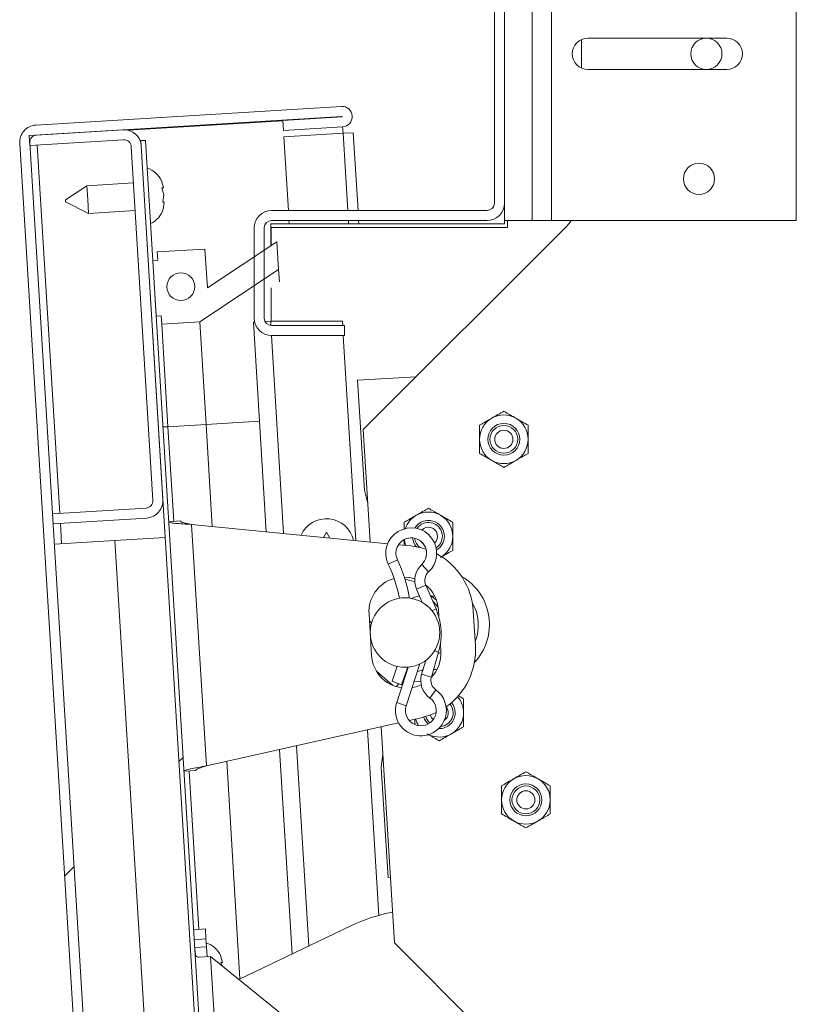
# Model space of a CAD drawing. Units: inches. Extents: x 4 to 325, y -34 to 252.
# Drawn here: x 170 to 177, y 185 to 194 of the extents above; entities that cross this region are included whole.
import ezdxf

# ---------------------------------------------------------------- set-up
doc = ezdxf.new("R2010")
doc.units = ezdxf.units.IN
doc.header["$MEASUREMENT"] = 0

msp = doc.modelspace()

# ---------------------------------------------------------------- hatches: boundary and pattern name
at = {"linetype": 'Continuous', "lineweight": 0, "ltscale": 30}
h = msp.add_hatch(dxfattribs=at)
h.set_pattern_fill('ANSI32', scale=30, style=0)
edge = h.paths.add_edge_path(flags=0)
edge.add_line((172.9635627, 196.1969545), (172.9635627, 196.2869545))
edge.add_line((172.9635627, 196.2869545), (172.3070627, 196.2869545))
edge.add_arc((172.3070627, 196.1309545), 0.156, 90, 180)
edge.add_line((172.1510627, 196.1309545), (172.1510627, 195.3179545))
edge.add_arc((172.3070627, 195.3179545), 0.156, 180, 270)
edge.add_line((172.3070627, 195.1619545), (174.2450627, 195.1619545))
edge.add_arc((174.2450627, 195.0959545), 0.066, 0, 90, ccw=False)
edge.add_line((174.3110627, 195.0959545), (174.3110627, 192.4079545))
edge.add_arc((174.2450627, 192.4079545), 0.066, 270, 360, ccw=False)
edge.add_line((174.2450627, 192.3419545), (172.3070627, 192.3419545))
edge.add_arc((172.3070627, 192.1859545), 0.156, 90, 180)
edge.add_line((172.1510627, 192.1859545), (172.1510627, 191.3729545))
edge.add_arc((172.3070627, 191.3729545), 0.156, 180, 270)
edge.add_line((172.3070627, 191.2169545), (172.9635627, 191.2169545))
edge.add_line((172.9635627, 191.2169545), (172.9635627, 191.3069545))
edge.add_line((172.9635627, 191.3069545), (172.3070627, 191.3069545))
edge.add_arc((172.3070627, 191.3729545), 0.066, 180, 270, ccw=False)
edge.add_line((172.2410627, 191.3729545), (172.2410627, 192.1859545))
edge.add_arc((172.3070627, 192.1859545), 0.066, 90, 180, ccw=False)
edge.add_line((172.3070627, 192.2519545), (174.2450627, 192.2519545))
edge.add_arc((174.2450627, 192.4079545), 0.156, 270, 360)
edge.add_line((174.4010627, 192.4079545), (174.4010627, 195.0959545))
edge.add_arc((174.2450627, 195.0959545), 0.156, 0, 90)
edge.add_line((174.2450627, 195.2519545), (172.3070627, 195.2519545))
edge.add_arc((172.3070627, 195.3179545), 0.066, 180, 270, ccw=False)
edge.add_line((172.2410627, 195.3179545), (172.2410627, 196.1309545))
edge.add_arc((172.3070627, 196.1309545), 0.066, 90, 180, ccw=False)
edge.add_line((172.3070627, 196.1969545), (172.9635627, 196.1969545))
h = msp.add_hatch(dxfattribs=at)
h.set_pattern_fill('ANSI32', scale=30, style=0)
edge = h.paths.add_edge_path(flags=0)
edge.add_line((172.9400741, 193.1851571), (172.4080368, 193.1526163))
edge.add_line((172.4080368, 193.1526163), (172.4135312, 193.0627842))
edge.add_line((172.4135312, 193.0627842), (172.9455684, 193.095325))
edge.add_arc((172.9399539, 193.187122), 0.0919685, 273.5, 453.5)
edge.add_line((172.9343394, 193.2789189), (170.187441, 193.1109114))
edge.add_arc((170.1969645, 192.9552024), 0.156, 93.5, 183.5)
edge.add_line((170.0412555, 192.9456788), (171.6291585, 166.9836936))
edge.add_arc((171.7848676, 166.9932172), 0.156, 183.5, 273.5)
edge.add_line((171.7943911, 166.8375082), (174.5412895, 167.0055157))
edge.add_arc((174.535675, 167.0973127), 0.0919685, 273.5, 453.5)
edge.add_line((174.5300605, 167.1891096), (172.745364, 167.0799529))
edge.add_line((172.745364, 167.0799529), (172.7508584, 166.9901208))
edge.add_line((172.7508584, 166.9901208), (174.5355548, 167.0992775))
edge.add_arc((174.535675, 167.0973127), 0.0019685, -86.5, 93.5, ccw=False)
edge.add_line((174.5357952, 167.0953478), (171.7888968, 166.9273403))
edge.add_arc((171.7848676, 166.9932172), 0.066, 183.5, 273.5, ccw=False)
edge.add_line((171.7189907, 166.989188), (170.1310876, 192.9511732))
edge.add_arc((170.1969645, 192.9552024), 0.066, 93.5, 183.5, ccw=False)
edge.add_line((170.1929353, 193.0210793), (172.9398337, 193.1890868))
edge.add_arc((172.9399539, 193.187122), 0.0019685, -86.5, 93.5, ccw=False)
h = msp.add_hatch(dxfattribs=at)
h.set_pattern_fill('ANSI32', scale=30, angle=90, style=0)
edge = h.paths.add_edge_path(flags=0)
edge.add_line((171.1776597, 189.6649354), (170.335234, 189.6134104))
edge.add_line((170.335234, 189.6134104), (170.3407283, 189.5235783))
edge.add_line((170.3407283, 189.5235783), (171.1831541, 189.5751033))
edge.add_arc((171.1736305, 189.7308123), 0.156, 273.5, 363.5)
edge.add_line((171.3293395, 189.7403359), (171.1347168, 192.9223896))
edge.add_arc((170.9790078, 192.912866), 0.156, 3.5, 93.5)
edge.add_line((170.9694842, 193.0685751), (170.1270584, 193.0170501))
edge.add_line((170.1270584, 193.0170501), (170.1325528, 192.927218))
edge.add_line((170.1325528, 192.927218), (170.9749786, 192.9787429))
edge.add_arc((170.9790078, 192.912866), 0.066, 3.5, 93.5, ccw=False)
edge.add_line((171.0448847, 192.9168952), (171.2395074, 189.7348415))
edge.add_arc((171.1736305, 189.7308123), 0.066, -86.5, 3.5, ccw=False)
h = msp.add_hatch(dxfattribs=at)
h.set_pattern_fill('ANSI32', scale=30, style=0)
h.paths.add_polyline_path([(172.7430707, 167.2812514), (171.1716813, 192.9732411), (171.1317559, 192.9707991), (172.7031454, 167.2788094)], flags=0)
h = msp.add_hatch(dxfattribs=at)
h.set_pattern_fill('ANSI32', scale=30, angle=90, style=0)
h.paths.add_polyline_path([(172.3546225, 192.0602827), (171.7287451, 191.6460235), (171.7073781, 191.9953707), (171.2781801, 191.9691198), (171.2827588, 191.8942597), (171.2378427, 191.8915125), (171.268367, 191.3924451), (171.313283, 191.3951923), (171.3178617, 191.3203322), (171.6606186, 191.3412961), (172.3698847, 191.810749)], flags=0)
edge = h.paths.add_edge_path(flags=0)
edge.add_arc((171.4901618, 191.6564778), 0.125, 0, 360)

# ---------------------------------------------------------------- linework, layer by layer
at = {"color": 7, "linetype": 'Continuous', "lineweight": 15, "ltscale": 30}
for p, q in [((174.6510627, 192.2519545), (174.6510627, 195.2519545)), ((174.8230627, 192.2519545), (174.8230627, 195.2519545)), ((177.0260627, 192.2519545), (177.0260627, 195.2519545)), ((174.3110627, 195.0959545), (174.3110627, 192.4079545)), ((174.4010627, 195.0959545), (174.4010627, 192.4079545)), ((175.0952218, 193.623028), (175.0952218, 193.880881)), ((175.1510627, 193.8924545), (176.4010627, 193.8924545)), ((176.4010627, 193.6114545), (175.1510627, 193.6114545)), ((172.9343394, 193.2789189), (170.187441, 193.1109114)), ((172.9398337, 193.1890868), (170.1929353, 193.0210793)), ((171.0162639, 193.0643519), (172.4082281, 193.1494881)), ((172.4080368, 193.1526163), (172.9400741, 193.1851571)), ((172.4080368, 193.1526163), (172.4135312, 193.0627842)), ((170.1270584, 193.0170501), (170.9694842, 193.0685751)), ((172.4135312, 193.0627842), (172.9455684, 193.095325)), ((172.417127, 193.0039922), (172.9491643, 193.036533)), ((172.9455684, 193.095325), (172.9491643, 193.036533)), ((172.9491643, 193.036533), (173.0409613, 193.0421476)), ((173.0837869, 192.3419545), (173.0409613, 193.0421476)), ((170.0412555, 192.9456788), (171.6291585, 166.9836936)), ((170.1270584, 193.0170501), (170.1325528, 192.927218)), ((170.1310876, 192.9511732), (171.7189907, 166.989188)), ((170.1325528, 192.927218), (170.9749786, 192.9787429)), ((171.1716813, 192.9732411), (171.1317559, 192.9707991)), ((171.1317559, 192.9707991), (172.7031454, 167.2788094)), ((171.1716813, 192.9732411), (172.7430707, 167.2812514)), ((172.457619, 192.3419545), (172.417127, 193.0039922)), ((171.2395074, 189.7348415), (171.0448847, 192.9168952)), ((171.3293395, 189.7403359), (171.1347168, 192.9223896)), ((171.064817, 192.5910042), (170.6456004, 192.5653638)), ((171.3335256, 192.5472788), (171.3156092, 192.6112563)), ((170.6456004, 192.5653638), (170.4530227, 192.4378994)), ((170.6456004, 192.5653638), (170.6532315, 192.440597)), ((171.3374908, 192.4824481), (171.3195744, 192.5464255)), ((170.4536045, 192.4283873), (170.4530227, 192.4378994)), ((170.4541863, 192.4188751), (170.4536045, 192.4283873)), ((170.4541863, 192.4188751), (170.6608625, 192.3158301)), ((170.6532315, 192.440597), (170.6608625, 192.3158301)), ((171.3275048, 192.416764), (171.3374908, 192.4824481)), ((171.3314701, 192.3519333), (171.3414561, 192.4176173)), ((174.4010627, 192.2519545), (174.4010627, 192.4079545)), ((170.6608625, 192.3158301), (171.0800792, 192.3414705)), ((172.3070627, 192.3419545), (174.2450627, 192.3419545)), ((172.3070627, 192.2519545), (174.2450627, 192.2519545)), ((172.465035, 192.2207045), (172.4631236, 192.2519545)), ((173.0912029, 192.2207045), (173.0892916, 192.2519545)), ((174.6510627, 192.2519545), (174.4010627, 192.2519545)), ((174.4010627, 192.2207045), (174.4010627, 192.2519545)), ((174.4274913, 192.1894545), (174.4274913, 192.2519545)), ((174.8230627, 192.2519545), (174.6510627, 192.2519545)), ((177.0260627, 192.2519545), (174.8230627, 192.2519545)), ((172.1510627, 191.3729545), (172.1510627, 192.1859545)), ((172.2410627, 191.3729545), (172.2410627, 192.1859545)), ((172.2983715, 192.2207045), (172.2983715, 192.023051)), ((172.2983715, 192.2207045), (174.4010627, 192.2207045)), ((172.3024913, 192.0257778), (172.3024913, 192.1894545)), ((172.3024913, 192.1894545), (174.4274913, 192.1894545)), ((173.1300997, 190.370779), (174.9487752, 192.1894545)), ((171.7287451, 191.6460235), (172.3546225, 192.0602827)), ((172.3546225, 192.0602827), (172.3698847, 191.810749)), ((171.2781801, 191.9691198), (171.7073781, 191.9953707)), ((171.2827588, 191.8942597), (171.2781801, 191.9691198)), ((171.7073781, 191.9953707), (171.7287451, 191.6460235)), ((171.2378427, 191.8915125), (171.2827588, 191.8942597)), ((171.268367, 191.3924451), (171.2378427, 191.8915125)), ((172.3698847, 191.810749), (171.6606186, 191.3412961)), ((172.3698847, 191.810749), (172.3766245, 191.7005532)), ((172.3024913, 191.3457045), (172.3024913, 191.6471996)), ((171.313283, 191.3951923), (171.268367, 191.3924451)), ((171.3178617, 191.3203322), (171.313283, 191.3951923)), ((171.6606186, 191.3412961), (171.3178617, 191.3203322)), ((171.6606186, 191.3412961), (171.7170885, 190.4180214)), ((172.2484313, 191.34265), (172.2983715, 191.3457045)), ((172.2983715, 191.3457045), (172.9435749, 191.3457045)), ((172.9435749, 191.3457045), (172.945945, 191.3069545)), ((171.3178617, 191.3203322), (171.3743316, 190.3970575)), ((172.1426624, 191.3361809), (172.1552739, 191.3369522)), ((172.2579071, 189.4519469), (172.1426624, 191.3361809)), ((172.9635627, 191.3069545), (172.3070627, 191.3069545)), ((172.9635627, 191.2169545), (172.9635627, 191.3069545)), ((172.9635627, 191.2169545), (172.3070627, 191.2169545)), ((172.9514496, 191.2169545), (173.0642544, 189.372612)), ((173.0805542, 190.8142091), (173.6056457, 190.846325)), ((173.1409922, 189.8260556), (173.0805542, 190.8142091)), ((171.3743316, 190.3970575), (171.3294155, 190.3943103)), ((171.7170885, 190.4180214), (171.3743316, 190.3970575)), ((171.3743316, 190.3970575), (171.4264518, 189.5448999)), ((171.7170885, 190.4180214), (171.7732597, 189.4996304)), ((173.1919184, 189.3600514), (173.1300997, 190.370779)), ((173.1708034, 189.7052798), (173.1409922, 189.8260556)), ((170.335234, 189.6134104), (171.1776597, 189.6649354)), ((170.335234, 189.6134104), (170.3407283, 189.5235783)), ((170.3407283, 189.5235783), (171.1831541, 189.5751033)), ((171.4863398, 189.5485628), (171.3815357, 189.5421527)), ((171.5873992, 189.5179169), (171.7202704, 187.3454931)), ((171.5873992, 189.5179169), (173.3507482, 189.3444244)), ((170.8979143, 189.3737512), (171.3500694, 189.4014062)), ((172.7726741, 189.4013), (172.8002315, 189.4490307)), ((172.8002315, 189.4490307), (172.8311082, 189.3955508)), ((170.3519346, 189.3403577), (170.8979143, 189.3737512)), ((171.9465756, 172.2282907), (170.8979143, 189.3737512)), ((173.4481119, 189.334845), (173.5579657, 189.3240367)), ((173.4986882, 189.3298689), (173.4986882, 189.3774231)), ((173.7854015, 188.7573939), (173.6930577, 188.9718042)), ((173.6094797, 188.9358082), (173.6607776, 188.8167011)), ((173.1830093, 188.7130837), (173.2059025, 188.3387831)), ((173.8108647, 188.6854924), (173.8068435, 188.751239)), ((174.1206029, 188.7401953), (174.1398115, 188.4261375)), ((173.8297367, 188.3769384), (173.8257155, 188.442685)), ((173.7436792, 188.1441503), (173.8092046, 188.3682163)), ((173.8057944, 188.3565549), (173.8301958, 188.3666547)), ((173.5181778, 187.8865333), (173.640225, 188.2626285)), ((173.6927374, 188.2941634), (173.6563373, 188.1696924)), ((173.3927464, 188.0714817), (173.2488178, 188.1988191)), ((173.5352127, 188.2338447), (173.4316213, 187.9146218)), ((173.6182541, 188.194924), (173.6739176, 188.208124)), ((173.7635132, 188.2119733), (173.794703, 188.2129751)), ((173.4764954, 188.0734036), (173.3915673, 188.1060874)), ((173.4967409, 188.129439), (173.5029159, 188.13432)), ((173.5891391, 188.1052046), (173.6485698, 188.1088395)), ((173.9839159, 187.9782188), (174.0332554, 187.9497327)), ((173.4493322, 187.7325905), (171.7202704, 187.3454931)), ((173.6525205, 187.7780797), (173.5448027, 187.7539642)), ((173.1684091, 187.6696982), (173.2705045, 186.0004534)), ((173.4125991, 185.7519545), (173.2935908, 187.6977236)), ((172.4902849, 185.652604), (172.3777407, 187.4926856)), ((173.2936136, 187.3307186), (173.3084836, 187.4542272)), ((171.9025169, 187.3862939), (172.022254, 185.4286107)), ((171.6236991, 187.3027595), (171.5188949, 187.2963494)), ((171.563811, 187.2990966), (171.6509578, 185.8742592)), ((173.3540516, 186.3425652), (173.2936136, 187.3307186)), ((173.3763922, 186.3439316), (173.3540516, 186.3425652)), ((171.6060417, 185.871512), (171.7108459, 185.8779221)), ((171.7108459, 185.8779221), (171.7163402, 185.78809)), ((173.0193613, 185.9058129), (172.0126293, 185.4240044)), ((171.7163402, 185.78809), (171.6115361, 185.7816799)), ((171.7163402, 185.78809), (171.7206136, 185.7182205)), ((171.6158095, 185.7118104), (171.7206136, 185.7182205)), ((171.7206136, 185.7182205), (171.726108, 185.6283884)), ((174.6044749, 184.5600787), (173.4125991, 185.7519545)), ((171.6551965, 185.6240513), (171.7572997, 185.6302961)), ((171.909921, 183.1349592), (171.7572997, 185.6302961)), ((171.7572997, 185.6302961), (172.8792082, 184.7238582)), ((171.8650591, 185.5767267), (171.8471426, 185.6407042)), ((171.858842, 185.5482558), (171.8511078, 185.5758734))]:
    msp.add_line(p, q, dxfattribs=at)
at = {"color": 8, "linetype": 'Continuous', "lineweight": 15, "ltscale": 30}
for p, q in [((172.9491643, 193.036533), (172.9916466, 192.3419545)), ((170.4011108, 189.6174396), (170.1984297, 192.9312472)), ((172.9971512, 192.2519545), (172.9990625, 192.2207045)), ((172.2983715, 191.3457045), (172.3007229, 191.3072597)), ((172.306246, 191.2169566), (172.4151448, 189.4364766)), ((172.1970241, 190.4473755), (171.7170885, 190.4180214)), ((170.4178115, 189.3443869), (170.4066052, 189.5276075)), ((173.4378416, 189.2000193), (173.3553534, 189.1615915)), ((173.6564927, 189.1568513), (173.7181874, 189.0899577)), ((173.6094797, 188.9358082), (173.6930577, 188.9718042)), ((173.7491457, 188.741779), (173.7854015, 188.7573939)), ((173.7713161, 188.3792963), (173.8092046, 188.3682163)), ((173.6563373, 188.1696924), (173.7436792, 188.1441503)), ((173.7299383, 187.9560263), (173.7830209, 188.02994)), ((173.5181778, 187.8865333), (173.4316213, 187.9146218)), ((172.531921, 187.5272031), (172.6421316, 185.7252758))]:
    msp.add_line(p, q, dxfattribs=at)
at = {"color": 7, "linetype": 'Continuous', "lineweight": 15, "ltscale": 30, "flags": 128}
for points in [[(174.9487752, 192.1894545), (174.981727, 192.2258112), (175.001778, 192.2519545)], [(173.5147115, 189.3282924), (173.5061419, 189.353855), (173.500625, 189.381427)], [(173.6961289, 189.2943916), (173.6543743, 189.306842), (173.5579657, 189.3240367)], [(173.6485826, 189.366499), (173.6596685, 189.3527019), (173.6724257, 189.3422913)], [(173.5941385, 189.0284942), (173.5457351, 189.0405032), (173.4995374, 189.0446273)], [(173.59375, 189.0039673), (173.560913, 189.0093795), (173.505721, 189.0255185)], [(173.6360169, 188.8741922), (173.6045756, 188.8670853), (173.5624431, 188.8524397)], [(173.7753596, 188.8700506), (173.7459615, 188.8757328), (173.733751, 188.8773196)], [(173.7895709, 188.8362806), (173.7612232, 188.8613818), (173.7413932, 188.8763788)], [(173.206628, 188.6333808), (173.1925535, 188.6437875), (173.1869178, 188.6491796)], [(173.4354146, 188.2406738), (173.4338498, 188.2349019), (173.3915673, 188.1060874)], [(173.4764954, 188.0734036), (173.5216265, 188.2108966), (173.527542, 188.2332289)], [(173.4290572, 188.0582319), (173.4408547, 188.0736063), (173.4494259, 188.0838211)], [(173.5712102, 188.0499554), (173.605827, 188.0580092), (173.6524061, 188.0758276)], [(173.6525205, 187.7780797), (173.7461149, 187.8068955), (173.786041, 187.8243417)]]:
    msp.add_lwpolyline(points, dxfattribs=at)
at = {"color": 8, "linetype": 'Continuous', "lineweight": 15, "ltscale": 30, "flags": 128}
msp.add_lwpolyline([(173.8045478, 188.7744797), (173.7556838, 188.8268056), (173.7553979, 188.8270583)], dxfattribs=at)
at = {"color": 7, "linetype": 'Continuous', "lineweight": 15, "ltscale": 900}
for centre, radius in [((176.2172218, 193.7519545), 0.1405), ((176.1510627, 192.6269545), 0.1405), ((171.4901618, 191.6564778), 0.125), ((174.3954063, 190.283489), 0.1432137), ((174.3954063, 190.283489), 0.125), ((174.3954063, 190.283489), 0.0816987), ((173.506373, 188.5450111), 0.3125), ((174.5938141, 187.0395509), 0.1432137), ((174.5938141, 187.0395509), 0.125), ((174.5938141, 187.0395509), 0.0816987)]:
    msp.add_circle(centre, radius, dxfattribs=at)
for centre, radius, start, end in [((175.1510627, 193.7519545), 0.1405, 90, 270), ((176.4010627, 193.7519545), 0.1405, 270, 90), ((172.9399539, 193.187122), 0.0919685, 273.5, 93.5), ((172.9399539, 193.187122), 0.0019685, 273.5, 93.5), ((170.1969645, 192.9552024), 0.156, 93.5, 183.5), ((170.9790078, 192.912866), 0.156, 3.5, 93.5), ((170.1969645, 192.9552024), 0.066, 93.5, 183.5), ((170.9790078, 192.912866), 0.066, 3.5, 93.5), ((171.1218123, 192.51935), 0.2144854, 24.15928033, 72.32228677), ((174.2450627, 192.4079545), 0.156, 270, 0), ((174.2450627, 192.4079545), 0.066, 270, 0), ((171.1279172, 192.4195366), 0.2144854, 294.67771323, 341.98100845), ((172.3070627, 192.1859545), 0.156, 90, 180), ((172.3070627, 192.1859545), 0.066, 90, 180), ((172.3070627, 191.3729545), 0.156, 180, 270), ((172.3070627, 191.3729545), 0.066, 180, 270), ((174.3954063, 190.283489), 0.21875, 120, 180), ((174.3954063, 190.283489), 0.21875, 60, 120), ((174.3954063, 190.283489), 0.21875, 0, 60), ((174.3954063, 190.283489), 0.21875, 180, 240), ((174.3954063, 190.283489), 0.21875, 300, 0), ((174.3954063, 190.283489), 0.21875, 240, 300), ((171.1736305, 189.7308123), 0.066, 273.5, 3.5), ((171.1736305, 189.7308123), 0.156, 273.5, 3.5), ((172.8002315, 189.3191269), 0.25, 12.82136227, 155.94036761), ((173.7174382, 189.4104716), 0.21875, 120, 161.13672737), ((173.7174382, 189.4104716), 0.21875, 60, 120), ((173.7174382, 189.4104716), 0.21875, 0, 60), ((173.5629336, 189.2582944), 0.229, 312.68477177, 204.97883732), ((173.7174382, 189.4104716), 0.1432137, 0, 148.63331547), ((173.7174382, 189.4104716), 0.125, 303.7064782, 145.42390598), ((173.7174382, 189.4104716), 0.0816987, 312.52213376, 136.60825042), ((173.5629336, 189.2582944), 0.138, 93.5, 204.97883732), ((173.5629336, 189.2582944), 0.138, 312.68477177, 93.5), ((173.7174382, 189.4104716), 0.1432137, 185.89309702, 220.81062408), ((173.7174382, 189.4104716), 0.125, 188.11652268, 233.86615647), ((173.7174382, 189.4104716), 0.1432137, 300.49706871, 0), ((173.7174382, 189.4104716), 0.21875, 302.89865151, 0), ((173.4967687, 188.70204), 0.625, 3.5, 61.8250583), ((172.1309872, 188.5912106), 1.350706, 11.19393682, 24.97883732), ((172.1309872, 188.5912106), 1.441706, 10.5294744, 24.97883732), ((173.7890347, 189.0131403), 0.1955, 132.68477177, 203.30092934), ((173.7890347, 189.0131403), 0.1045, 132.68477177, 203.30092934), ((173.7659718, 188.6169545), 0.5, 316.83451042, 60.00004549), ((173.4949264, 188.7321613), 0.3125, 106.21451508, 183.5), ((173.4949264, 188.7321613), 0.3125, 3.5, 50.94913607), ((173.766277, 188.6119638), 0.4, 338.15322809, 30.27338564), ((173.2568393, 188.5297489), 0.5755, 343.69907066, 23.30092934), ((173.5159773, 188.3879821), 0.625, 305.18028724, 3.5), ((173.5178196, 188.3578608), 0.3125, 183.5, 262.63616307), ((173.5178196, 188.3578608), 0.3125, 316.05086395, 3.5), ((173.8439784, 188.114819), 0.1955, 163.69907066, 234.31522823), ((173.8439784, 188.114819), 0.1045, 163.69907066, 234.31522823), ((173.6494394, 187.8439374), 0.229, 273.5, 54.31522823), ((173.6494394, 187.8439374), 0.229, 162.02116268, 273.5), ((173.6494394, 187.8439374), 0.138, 162.02116268, 54.31522823), ((173.8145054, 187.8234373), 0.125, 275.63034393, 39.73611069), ((173.8145054, 187.8234373), 0.1432137, 0, 39.7686105), ((173.8145054, 187.8234373), 0.21875, 0, 41.33444576), ((173.8145054, 187.8234373), 0.0816987, 194.64053504, 228.6666912), ((173.8145054, 187.8234373), 0.1432137, 268.05506303, 0), ((173.8145054, 187.8234373), 0.0816987, 304.67489177, 41.09872749), ((173.8145054, 187.8234373), 0.21875, 300, 0), ((173.8145054, 187.8234373), 0.21875, 194.94387495, 212.01951143), ((173.8145054, 187.8234373), 0.1432137, 195.97065203, 225.22287126), ((173.8145054, 187.8234373), 0.125, 196.00315184, 227.25045605), ((173.8145054, 187.8234373), 0.21875, 244.4313141, 300), ((174.5938141, 187.0395509), 0.21875, 120, 180), ((174.5938141, 187.0395509), 0.21875, 60, 120), ((174.5938141, 187.0395509), 0.21875, 0, 60), ((174.5938141, 187.0395509), 0.21875, 180, 240), ((174.5938141, 187.0395509), 0.21875, 300, 0), ((174.5938141, 187.0395509), 0.21875, 240, 300), ((173.6938841, 184.4964069), 1.5625, 101.00605973, 115.57514959), ((171.6533458, 185.5487979), 0.2144854, 24.15928033, 72.32228677)]:
    msp.add_arc(centre, radius, start, end, dxfattribs=at)
at = {"color": 7, "linetype": 'Continuous', "lineweight": 15, "ltscale": 30}
for points, knots in [([(171.3195744, 192.5464255), (171.320975, 192.5465112), (171.3239787, 192.5466949), (171.3301586, 192.5470729), (171.3320778, 192.5471903), (171.3335256, 192.5472788)], [0, 0, 0, 0, 0.176660625, 0.378879494, 1, 1, 1, 1]), ([(171.3414561, 192.4176173), (171.3400959, 192.4175341), (171.3379065, 192.4174002), (171.3303623, 192.4169388), (171.3275048, 192.416764)], [0, 0, 0, 0, 0.621227558, 1, 1, 1, 1]), ([(174.1766563, 190.4097843), (174.191632, 190.4184305), (174.2220954, 190.4360186), (174.2598639, 190.4578242), (174.2814505, 190.4702873), (174.2860313, 190.472932)], [0, 0, 0, 0, 0.432382622, 0.879548739, 1, 1, 1, 1]), ([(174.2860313, 190.472932), (174.3052747, 190.4840422), (174.3434562, 190.5060863), (174.3781821, 190.5261353), (174.3954063, 190.5360797)], [0, 0, 0, 0, 0.503995973, 1, 1, 1, 1]), ([(174.3954063, 190.5360797), (174.410382, 190.5274335), (174.4408454, 190.5098454), (174.4786139, 190.4880398), (174.5002005, 190.4755767), (174.5047813, 190.472932)], [0, 0, 0, 0, 0.432382622, 0.879548739, 1, 1, 1, 1]), ([(174.5047813, 190.472932), (174.5240247, 190.4618219), (174.5622062, 190.4397777), (174.5969321, 190.4197287), (174.6141563, 190.4097843)], [0, 0, 0, 0, 0.503995973, 1, 1, 1, 1]), ([(174.1766563, 190.283489), (174.1766563, 190.2866794), (174.1766563, 190.3226729), (174.1766563, 190.3662133), (174.1766563, 190.4027608), (174.1766563, 190.4097843)], [0, 0, 0, 0, 0.072845279, 0.821824955, 1, 1, 1, 1]), ([(174.6141563, 190.4097843), (174.6141563, 190.4027608), (174.6141563, 190.3662133), (174.6141563, 190.3226729), (174.6141563, 190.2866794), (174.6141563, 190.283489)], [0, 0, 0, 0, 0.178175044, 0.927154719, 1, 1, 1, 1]), ([(174.1766563, 190.1571936), (174.1766563, 190.1720371), (174.1766563, 190.2118321), (174.1766563, 190.2558744), (174.1766563, 190.283489)], [0, 0, 0, 0, 0.372998135, 1, 1, 1, 1]), ([(174.6141563, 190.283489), (174.6141563, 190.2558744), (174.6141563, 190.2118321), (174.6141563, 190.1720371), (174.6141563, 190.1571936)], [0, 0, 0, 0, 0.627001862, 1, 1, 1, 1]), ([(174.2860313, 190.0940459), (174.266788, 190.105156), (174.2286064, 190.1272002), (174.1938805, 190.1472492), (174.1766563, 190.1571936)], [0, 0, 0, 0, 0.503995973, 1, 1, 1, 1]), ([(174.6141563, 190.1571936), (174.5991806, 190.1485474), (174.5687172, 190.1309593), (174.5309487, 190.1091537), (174.5093621, 190.0966906), (174.5047813, 190.0940459)], [0, 0, 0, 0, 0.432382622, 0.879548739, 1, 1, 1, 1]), ([(174.3954063, 190.0308982), (174.3804306, 190.0395444), (174.3499672, 190.0571325), (174.3121987, 190.0789381), (174.2906121, 190.0914012), (174.2860313, 190.0940459)], [0, 0, 0, 0, 0.4323826225, 0.8795487387, 1, 1, 1, 1]), ([(174.5047813, 190.0940459), (174.485538, 190.0829357), (174.4473564, 190.0608916), (174.4126305, 190.0408426), (174.3954063, 190.0308982)], [0, 0, 0, 0, 0.5039959733, 1, 1, 1, 1]), ([(173.6080632, 189.5999147), (173.6273065, 189.6110248), (173.6654881, 189.633069), (173.700214, 189.653118), (173.7174382, 189.6630624)], [0, 0, 0, 0, 0.503995973, 1, 1, 1, 1]), ([(173.7174382, 189.6630624), (173.7324139, 189.6544162), (173.7628773, 189.6368281), (173.8006458, 189.6150225), (173.8222324, 189.6025594), (173.8268132, 189.5999147)], [0, 0, 0, 0, 0.432382622, 0.879548739, 1, 1, 1, 1]), ([(173.4986882, 189.536767), (173.5136639, 189.5454132), (173.5441273, 189.5630013), (173.5818958, 189.5848069), (173.6034824, 189.59727), (173.6080632, 189.5999147)], [0, 0, 0, 0, 0.432382622, 0.879548739, 1, 1, 1, 1]), ([(173.8268132, 189.5999147), (173.8460565, 189.5888045), (173.8842381, 189.5667604), (173.918964, 189.5467114), (173.9361882, 189.536767)], [0, 0, 0, 0, 0.503995973, 1, 1, 1, 1]), ([(173.4986882, 189.4734658), (173.4986882, 189.4877985), (173.4986882, 189.5098686), (173.4986882, 189.5297847), (173.4986882, 189.536767)], [0, 0, 0, 0, 0.649415481, 1, 1, 1, 1]), ([(173.9361882, 189.536767), (173.9361882, 189.5297435), (173.9361882, 189.4931959), (173.9361882, 189.4496556), (173.9361882, 189.4136621), (173.9361882, 189.4104716)], [0, 0, 0, 0, 0.178175044, 0.927154719, 1, 1, 1, 1]), ([(173.9361882, 189.4104716), (173.9361882, 189.382857), (173.9361882, 189.3388148), (173.9361882, 189.2990197), (173.9361882, 189.2841763)], [0, 0, 0, 0, 0.627001862, 1, 1, 1, 1]), ([(173.9361882, 189.2841763), (173.9212125, 189.27553), (173.8907491, 189.257942), (173.8529806, 189.2361364), (173.831394, 189.2236733), (173.8268132, 189.2210286)], [0, 0, 0, 0, 0.432382622, 0.879548739, 1, 1, 1, 1]), ([(174.0332554, 187.9497327), (174.0332554, 187.9427092), (174.0332554, 187.9061616), (174.0332554, 187.8626213), (174.0332554, 187.8266277), (174.0332554, 187.8234373)], [0, 0, 0, 0, 0.178175044, 0.927154719, 1, 1, 1, 1]), ([(174.0332554, 187.8234373), (174.0332554, 187.7958227), (174.0332554, 187.7517804), (174.0332554, 187.7119854), (174.0332554, 187.6971419)], [0, 0, 0, 0, 0.627001862, 1, 1, 1, 1]), ([(173.5957554, 187.7169126), (173.5957554, 187.7252026), (173.5957554, 187.7405534), (173.5957554, 187.7575524), (173.5957554, 187.7653713)], [0, 0, 0, 0, 0.540036112, 1, 1, 1, 1]), ([(173.8145054, 187.5708466), (173.7995297, 187.5794928), (173.7690663, 187.5970808), (173.7312978, 187.6188865), (173.7097112, 187.6313495), (173.7051304, 187.6339943)], [0, 0, 0, 0, 0.4323826225, 0.8795487387, 1, 1, 1, 1]), ([(173.9238804, 187.6339943), (173.904637, 187.6228841), (173.8664555, 187.60084), (173.8317296, 187.580791), (173.8145054, 187.5708466)], [0, 0, 0, 0, 0.5039959733, 1, 1, 1, 1]), ([(174.0332554, 187.6971419), (174.0182797, 187.6884957), (173.9878163, 187.6709077), (173.9500478, 187.649102), (173.9284612, 187.636639), (173.9238804, 187.6339943)], [0, 0, 0, 0, 0.432382622, 0.879548739, 1, 1, 1, 1]), ([(174.4844391, 187.2289939), (174.5036824, 187.2401041), (174.541864, 187.2621482), (174.5765899, 187.2821972), (174.5938141, 187.2921416)], [0, 0, 0, 0, 0.503995973, 1, 1, 1, 1]), ([(174.5938141, 187.2921416), (174.6087898, 187.2834954), (174.6392532, 187.2659073), (174.6770216, 187.2441017), (174.6986083, 187.2316386), (174.7031891, 187.2289939)], [0, 0, 0, 0, 0.432382622, 0.879548739, 1, 1, 1, 1]), ([(174.3750641, 187.1658462), (174.3900398, 187.1744925), (174.4205032, 187.1920805), (174.4582716, 187.2138861), (174.4798583, 187.2263492), (174.4844391, 187.2289939)], [0, 0, 0, 0, 0.432382622, 0.879548739, 1, 1, 1, 1]), ([(174.7031891, 187.2289939), (174.7224324, 187.2178838), (174.760614, 187.1958396), (174.7953399, 187.1757906), (174.8125641, 187.1658462)], [0, 0, 0, 0, 0.503995973, 1, 1, 1, 1]), ([(174.3750641, 187.0395509), (174.3750641, 187.0427413), (174.3750641, 187.0787348), (174.3750641, 187.1222752), (174.3750641, 187.1588227), (174.3750641, 187.1658462)], [0, 0, 0, 0, 0.072845279, 0.821824955, 1, 1, 1, 1]), ([(174.8125641, 187.1658462), (174.8125641, 187.1588227), (174.8125641, 187.1222752), (174.8125641, 187.0787348), (174.8125641, 187.0427413), (174.8125641, 187.0395509)], [0, 0, 0, 0, 0.178175044, 0.927154719, 1, 1, 1, 1]), ([(174.3750641, 186.9132555), (174.3750641, 186.928099), (174.3750641, 186.967894), (174.3750641, 187.0119363), (174.3750641, 187.0395509)], [0, 0, 0, 0, 0.372998135, 1, 1, 1, 1]), ([(174.8125641, 187.0395509), (174.8125641, 187.0119363), (174.8125641, 186.967894), (174.8125641, 186.928099), (174.8125641, 186.9132555)], [0, 0, 0, 0, 0.627001862, 1, 1, 1, 1]), ([(174.4844391, 186.8501078), (174.4651957, 186.861218), (174.4270142, 186.8832621), (174.3922883, 186.9033111), (174.3750641, 186.9132555)], [0, 0, 0, 0, 0.503995973, 1, 1, 1, 1]), ([(174.8125641, 186.9132555), (174.7975884, 186.9046093), (174.767125, 186.8870212), (174.7293565, 186.8652156), (174.7077699, 186.8527525), (174.7031891, 186.8501078)], [0, 0, 0, 0, 0.432382622, 0.879548739, 1, 1, 1, 1]), ([(174.5938141, 186.7869601), (174.5788384, 186.7956063), (174.548375, 186.8131944), (174.5106065, 186.835), (174.4890199, 186.8474631), (174.4844391, 186.8501078)], [0, 0, 0, 0, 0.4323826225, 0.8795487387, 1, 1, 1, 1]), ([(174.7031891, 186.8501078), (174.6839457, 186.8389977), (174.6457642, 186.8169535), (174.6110383, 186.7969045), (174.5938141, 186.7869601)], [0, 0, 0, 0, 0.5039959733, 1, 1, 1, 1]), ([(171.6551965, 185.6240513), (171.6490663, 185.624218), (171.6367754, 185.6245524), (171.6259474, 185.635385), (171.6203491, 185.6538971), (171.6178279, 185.6781879), (171.6166143, 185.6986768), (171.6159132, 185.7101178), (171.6158095, 185.7118104)], [0, 0, 0, 0, 0.200280715, 0.401556807, 0.584058144, 0.768591919, 0.965764838, 1, 1, 1, 1]), ([(171.8511078, 185.5758734), (171.8525084, 185.5759591), (171.8555121, 185.5761428), (171.8616921, 185.5765208), (171.8636113, 185.5766381), (171.8650591, 185.5767267)], [0, 0, 0, 0, 0.176660625, 0.378879494, 1, 1, 1, 1])]:
    msp.add_open_spline(points, degree=3, knots=knots, dxfattribs=at)
for points in [[(171.5873992, 189.5179169), (171.5605305, 189.5193424), (171.5067931, 189.5221935), (171.4389267, 189.5272494), (171.3912789, 189.5335419), (171.3847834, 189.5392824), (171.3815357, 189.5421527)], [(171.5873992, 189.5179169), (171.5742638, 189.5201824), (171.5479928, 189.5247134), (171.5147689, 189.5318881), (171.4913569, 189.5396629), (171.4880122, 189.5455962), (171.4863398, 189.5485628)], [(171.5188949, 187.2963494), (171.5217686, 187.2995941), (171.5275161, 187.3060835), (171.5740419, 187.3181358), (171.6407863, 187.3314249), (171.6937757, 187.3408037), (171.7202704, 187.3454931)], [(171.6236991, 187.3027595), (171.6249974, 187.3059078), (171.6275941, 187.3122045), (171.6498841, 187.3227745), (171.681986, 187.3339447), (171.7075089, 187.3416436), (171.7202704, 187.3454931)]]:
    msp.add_open_spline(points, degree=3, dxfattribs=at)

doc.saveas('drawing.dxf')
